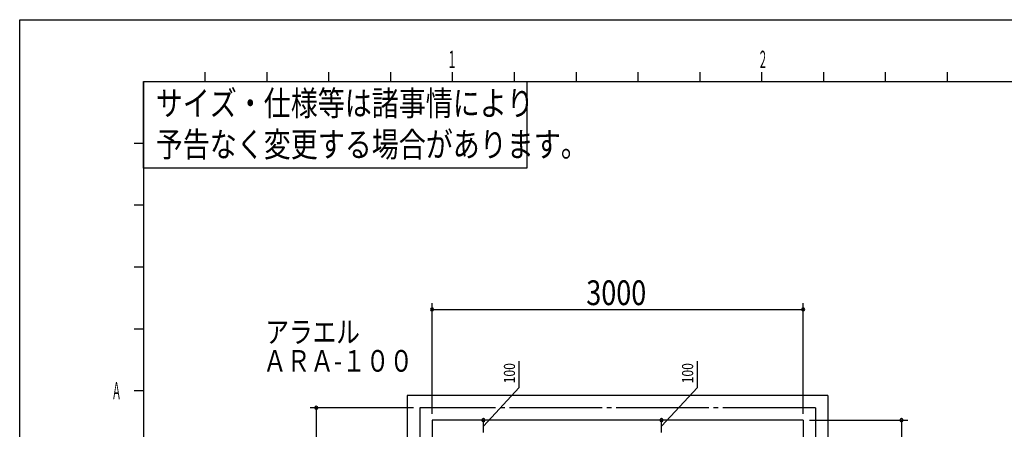
# Model space of a CAD drawing. Extents: x 0 to 21000, y 0 to 14850.
# Drawn here: x 0 to 7960, y 11540 to 14850 of the extents above; entities that cross this region are included whole.
import ezdxf
from ezdxf.enums import TextEntityAlignment as Align

# ---------------------------------------------------------------- set-up
doc = ezdxf.new("R2010")
doc.units = 0
doc.header["$LTSCALE"] = 50
doc.linetypes.add('JIS_08_15', pattern=[17.25, 15, -0.75, 0.75, -0.75])
doc.linetypes.add('JIS_09_15', pattern=[18.9, 15, -0.9, 0.6, -0.9, 0.6, -0.9])
doc.layers.get('0').update_dxf_attribs({"linetype": 'CONTINUOUS'})
for name, color, linetype in [('S-10図面枠', 252, 'CONTINUOUS'), ('S-11外形線', 7, 'CONTINUOUS'), ('S-13中心線', 2, 'JIS_08_15'), ('S-15寸法線', 7, 'CONTINUOUS'), ('S-18注記', 7, 'CONTINUOUS'), ('S-25寸法線', 4, 'CONTINUOUS'), ('S-27文字', 7, 'CONTINUOUS'), ('S-36エリア想像線', 6, 'JIS_09_15')]:
    doc.layers.add(name, color=color, linetype=linetype)
doc.styles.add('1_8MM50', font='TXT.shx', dxfattribs={"width": 0.8, "height": 90, "bigfont": 'extfont2.shx'})
doc.styles.add('3_5MM50', font='TXT.shx', dxfattribs={"width": 0.8, "height": 175, "bigfont": 'extfont2.shx'})
doc.styles.add('4_0MM50', font='TXT.shx', dxfattribs={"width": 0.8, "height": 200, "bigfont": 'extfont2.shx'})
doc.styles.get("Standard").update_dxf_attribs({"font": 'TXT.shx', "bigfont": 'extfont2.shx'})

msp = doc.modelspace()

# ---------------------------------------------------------------- linework, layer by layer
at = {"color": 0, "linetype": 'BYBLOCK'}
for centre, start, end in [((3333.7, 12508.3), 0, 180), ((3333.7, 12508.3), 180, 0), ((6333.7, 12508.3), 0, 180), ((6333.7, 12508.3), 180, 0), ((2398, 11713.6), 90, 270), ((2398, 11713.6), 270, 90), ((3748.1, 11613.6), 90, 270), ((3748.1, 11613.6), 270, 90), ((5188.7, 11613.6), 90, 270), ((5188.7, 11613.6), 270, 90), ((7128.5, 11613.6), 90, 270), ((7128.5, 11613.6), 270, 90)]:
    msp.add_arc(centre, 12.5, start, end, dxfattribs=at)
at = {"layer": 'S-10図面枠', "linetype": 'CONTINUOUS'}
for p, q in [((1500, 14350), (1500, 14425)), ((2000, 14350), (2000, 14425)), ((2500, 14350), (2500, 14425)), ((3000, 14350), (3000, 14425)), ((3500, 14350), (3500, 14425)), ((4000, 14350), (4000, 14425)), ((4500, 14350), (4500, 14425)), ((5000, 14350), (5000, 14425)), ((5500, 14350), (5500, 14425)), ((6000, 14350), (6000, 14425)), ((6500, 14350), (6500, 14425)), ((7000, 14350), (7000, 14425)), ((7500, 14350), (7500, 14425)), ((1000, 14350), (1000, 550)), ((1000, 14350), (20000, 14350)), ((1000, 13850), (925, 13850)), ((1000, 13350), (925, 13350)), ((1000, 12850), (925, 12850)), ((1000, 12350), (925, 12350)), ((1000, 11850), (925, 11850))]:
    msp.add_line(p, q, dxfattribs=at)
at = {"layer": 'S-11外形線'}
for p, q in [((6533.7, 11813.6), (3133.7, 11813.6)), ((3133.7, 11813.6), (3133.7, 5413.6)), ((6533.7, 11813.6), (6533.7, 5413.6)), ((6333.7, 11613.6), (3333.7, 11613.6)), ((3333.7, 11613.6), (3333.7, 8113.6)), ((6333.7, 11613.6), (6333.7, 8113.6))]:
    msp.add_line(p, q, dxfattribs=at)
at = {"layer": 'S-13中心線'}
for p, q in [((6433.7, 11713.6), (3233.7, 11713.6)), ((3233.7, 11713.6), (3233.7, 10963.6)), ((6433.7, 11713.6), (6433.7, 5513.6))]:
    msp.add_line(p, q, dxfattribs=at)
at = {"layer": 'S-15寸法線'}
for p, q in [((3333.7, 11663.6), (3333.7, 12558.3)), ((3333.7, 12508.3), (6333.7, 12508.3)), ((6333.7, 11663.6), (6333.7, 12558.3)), ((3183.7, 11713.6), (2348, 11713.6)), ((2398, 11713.6), (2398, 8013.6)), ((6383.7, 11613.6), (7178.5, 11613.6)), ((7128.5, 11613.6), (7128.5, 8113.6))]:
    msp.add_line(p, q, dxfattribs=at)
at = {"layer": 'S-18注記'}
for p, q in [((1000, 14350), (4100, 14350)), ((1000, 13650), (1000, 14350)), ((4100, 14350), (4100, 13650)), ((4100, 13650), (1000, 13650))]:
    msp.add_line(p, q, dxfattribs=at)
at = {"layer": 'S-25寸法線'}
for p, q in [((4038.9, 11876.1), (4038.9, 12090.1)), ((5479.5, 11876.1), (5479.5, 12090.1)), ((3748.1, 11563.6), (4038.9, 11876.1)), ((5188.7, 11563.6), (5479.5, 11876.1)), ((3748.1, 11513.6), (3748.1, 11613.6)), ((5188.7, 11513.6), (5188.7, 11613.6))]:
    msp.add_line(p, q, dxfattribs=at)
at = {"layer": 'S-36エリア想像線', "linetype": 'CONTINUOUS'}
for p, q in [((0, 0), (0, 14850)), ((0, 14850), (21000, 14850))]:
    msp.add_line(p, q, dxfattribs=at)

# ---------------------------------------------------------------- texts
at = {"layer": 'S-10図面枠', "linetype": 'CONTINUOUS'}
for s, width, p, p2 in [('１', 0.952381, (3455, 14459.2), (3535, 14459.2)), ('２', 0.779221, (5967.8, 14459.2), (6047.8, 14459.2)), ('Ａ', 0.714286, (743, 11780.8), (823, 11780.8))]:
    msp.add_text(s, height=140, dxfattribs=dict(at, width=width)).set_placement(p, p2, align=Align.FIT)
at = {"layer": 'S-15寸法線', "style": '4_0MM50', "width": 0.8}
msp.add_text('3000', height=200, dxfattribs=at).set_placement((4580.4, 12543.3))
at = {"layer": 'S-18注記', "style": '4_0MM50', "width": 0.8}
for s, p in [('サイズ・仕様等は諸事情により', (1100, 14075)), ('予告なく変更する場合があります。', (1100, 13741.7))]:
    msp.add_text(s, height=200, dxfattribs=at).set_placement(p)
at = {"layer": 'S-25寸法線', "style": '1_8MM50', "width": 0.8}
for p in [(4003.9, 11911.1), (5444.5, 11911.1)]:
    msp.add_text('100', height=90, rotation=90, dxfattribs=at).set_placement(p)
at = {"layer": 'S-27文字', "style": '3_5MM50', "width": 0.8}
for s, p in [('アラエル', (1986.4, 12238.5)), ('ＡＲＡ-１００', (1967.8, 12005.2))]:
    msp.add_text(s, height=175, dxfattribs=at).set_placement(p)

doc.saveas('drawing.dxf')
